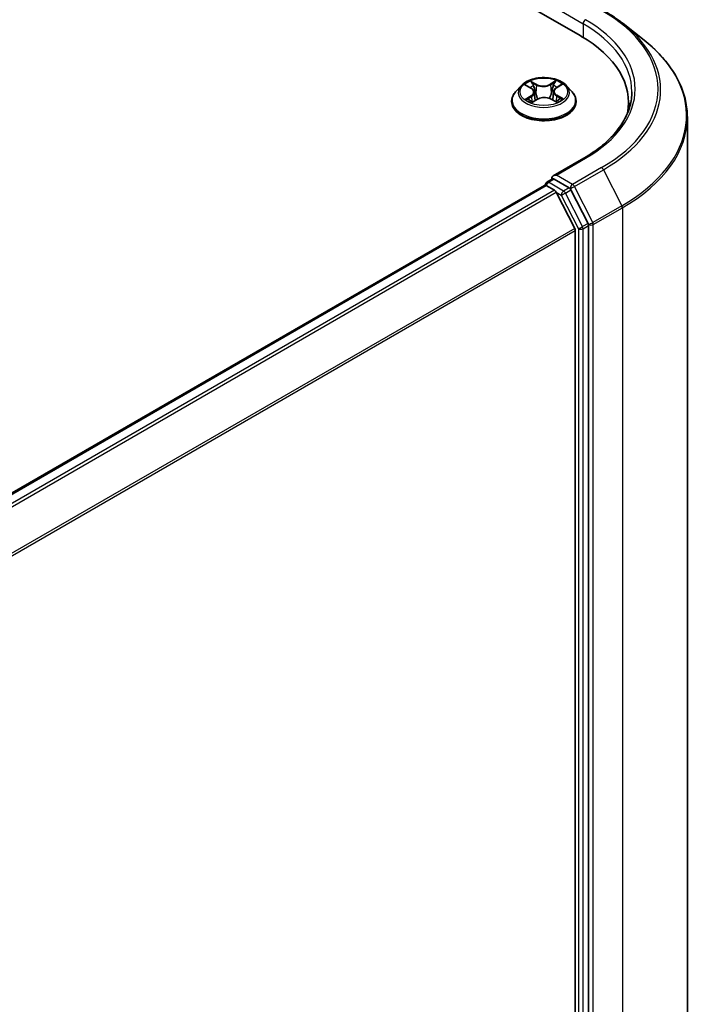
# Model space of a CAD drawing. Units: millimetres. Extents: x 7 to 5727, y 4 to 1128.
# Drawn here: x 44 to 53, y 93 to 106 of the extents above; entities that cross this region are included whole.
import ezdxf

# ---------------------------------------------------------------- set-up
doc = ezdxf.new("R2010")
doc.units = ezdxf.units.MM
doc.header["$LTSCALE"] = 0.5
doc.layers.add('Visible (ISO)', color=7, linetype='Continuous', lineweight=35)
doc.layers.add('Visible Narrow (ISO)', color=7, linetype='Continuous', lineweight=25)

msp = doc.modelspace()

# ---------------------------------------------------------------- linework, layer by layer
at = {"layer": 'Visible (ISO)'}
for p, q in [((38.7464, 112.537), (50.8682, 105.5385)), ((51.4135, 105.6984), (51.6837, 105.4845)), ((50.1005, 104.898), (50.0296, 104.819)), ((50.1654, 104.903), (50.2282, 104.8676)), ((50.5186, 104.8246), (50.507, 104.7161)), ((50.5535, 104.873), (50.612, 104.9101)), ((50.6864, 104.898), (50.7573, 104.819)), ((49.9792, 104.6928), (49.9792, 104.6975)), ((50.2488, 104.6879), (50.3099, 104.724)), ((50.2683, 104.8161), (50.2801, 104.7063)), ((50.4863, 104.727), (50.5515, 104.6927)), ((50.8077, 104.6928), (50.8077, 104.6975)), ((51.4833, 104.6811), (51.4833, 104.5798)), ((52.2404, 84.573), (52.2404, 104.4935)), ((50.9074, 103.9659), (50.5122, 103.7377)), ((50.4326, 103.6568), (50.5047, 103.6984)), ((50.7186, 103.5836), (50.5248, 103.6955)), ((50.4023, 103.616), (39.3019, 97.2072)), ((50.4112, 103.6197), (50.4112, 103.618)), ((50.4238, 103.6139), (50.5308, 103.5521)), ((50.9622, 103.1251), (50.7419, 103.5576)), ((50.7905, 103.0619), (50.5541, 103.526)), ((50.9692, 83.2035), (50.9692, 103.0986)), ((50.7975, 103.0355), (50.7975, 83.2316))]:
    msp.add_line(p, q, dxfattribs=at)
msp.add_arc((50.4541, 103.6197), 0.0429, 120, 180, dxfattribs=at)
for centre, major_axis, start_param, end_param in [((49.3833, 104.6811), (2.1, 0), 6.1711605, 7.0685835), ((49.3833, 104.4478), (2.1429, 0), 0.1529658, 0.2006295), ((50.5551, 103.713), (-0.0606, 0), 4.712389, 6.2831853), ((50.5248, 103.7305), (-0.0214, -0.0371), 5.4977871, 6.1236372), ((50.4238, 103.5789), (-0.0214, 0.0371), 5.4977871, 6.2831853), ((50.7186, 103.5486), (0.0214, -0.0371), 1.4801364, 2.3561945), ((50.5308, 103.5171), (-0.0214, 0.0371), 4.6217291, 5.4977871), ((50.7672, 103.053), (-0.0214, 0.0371), 3.9269908, 4.6217291), ((50.9389, 103.1161), (0.0214, -0.0371), 0.7853982, 1.4801364)]:
    msp.add_ellipse(centre, major_axis=major_axis, ratio=0.5773503, start_param=start_param, end_param=end_param, dxfattribs=at)
for points, knots in [([(51.1583, 105.8706), (51.1768, 105.86), (51.195, 105.8491), (51.2308, 105.8271), (51.2484, 105.8159), (51.2831, 105.7933), (51.3001, 105.7818), (51.3336, 105.7585), (51.35, 105.7467), (51.3823, 105.7228), (51.3981, 105.7107), (51.4135, 105.6984)], [3.14159265, 3.14159265, 3.14159265, 3.14159265, 3.17264484, 3.17264484, 3.20369702, 3.20369702, 3.2347492, 3.2347492, 3.26580139, 3.26580139, 3.29685357, 3.29685357, 3.29685357, 3.29685357]), ([(52.2404, 104.4935), (52.2404, 104.5649), (52.2326, 104.6363), (52.2016, 104.7776), (52.1784, 104.8476), (52.1172, 104.9848), (52.0792, 105.0521), (51.9891, 105.183), (51.9371, 105.2466), (51.8199, 105.3693), (51.7548, 105.4283), (51.6837, 105.4845)], [2.35619449, 2.35619449, 2.35619449, 2.35619449, 2.48222194, 2.48222194, 2.60824939, 2.60824939, 2.73427684, 2.73427684, 2.86030429, 2.86030429, 2.98633174, 2.98633174, 2.98633174, 2.98633174]), ([(50.6864, 104.898), (50.6689, 104.9176), (50.6466, 104.9347), (50.5941, 104.9643), (50.5635, 104.9764), (50.4978, 104.9942), (50.4628, 104.9998), (50.3917, 105.0041), (50.3557, 105.0028), (50.2861, 104.9936), (50.2525, 104.9856), (50.1907, 104.9633), (50.1625, 104.949), (50.1243, 104.9216), (50.1114, 104.9103), (50.1005, 104.898)], [4.3755948, 4.3755948, 4.3755948, 4.3755948, 4.6966078, 4.6966078, 5.0310364, 5.0310364, 5.3641138, 5.3641138, 5.6954273, 5.6954273, 6.0271632, 6.0271632, 6.3611411, 6.3611411, 6.5620543, 6.5620543, 6.5620543, 6.5620543]), ([(50.2683, 104.8161), (50.2678, 104.8202), (50.2669, 104.8242), (50.264, 104.832), (50.2621, 104.8358), (50.2574, 104.8431), (50.2546, 104.8466), (50.2483, 104.8532), (50.2447, 104.8564), (50.237, 104.8623), (50.2327, 104.8651), (50.2282, 104.8676)], [3.95993159, 3.95993159, 3.95993159, 3.95993159, 4.10693241, 4.10693241, 4.25393323, 4.25393323, 4.40093405, 4.40093405, 4.54793487, 4.54793487, 4.69493569, 4.69493569, 4.69493569, 4.69493569]), ([(50.5535, 104.873), (50.5495, 104.8705), (50.5459, 104.8678), (50.5391, 104.8621), (50.536, 104.8592), (50.5305, 104.8529), (50.5281, 104.8496), (50.524, 104.8428), (50.5224, 104.8393), (50.5199, 104.8321), (50.519, 104.8284), (50.5186, 104.8246)], [0.01745329, 0.01745329, 0.01745329, 0.01745329, 0.15286908, 0.15286908, 0.28828486, 0.28828486, 0.42370065, 0.42370065, 0.55911644, 0.55911644, 0.69453222, 0.69453222, 0.69453222, 0.69453222]), ([(50.0296, 104.819), (50.0232, 104.8119), (50.0174, 104.8045), (50.0068, 104.7893), (50.0021, 104.7815), (49.9939, 104.7655), (49.9905, 104.7573), (49.9849, 104.7405), (49.9827, 104.732), (49.9799, 104.7149), (49.9792, 104.7062), (49.9792, 104.6975)], [0.27886897, 0.27886897, 0.27886897, 0.27886897, 0.37438229, 0.37438229, 0.46989561, 0.46989561, 0.56540893, 0.56540893, 0.66092226, 0.66092226, 0.75643558, 0.75643558, 0.75643558, 0.75643558]), ([(50.2008, 104.718), (50.2036, 104.7159), (50.2066, 104.7137), (50.2129, 104.7094), (50.2163, 104.7073), (50.2234, 104.7031), (50.2271, 104.7011), (50.235, 104.6971), (50.2391, 104.6951), (50.2461, 104.692), (50.249, 104.6908), (50.2518, 104.6897)], [1.39369122, 1.39369122, 1.39369122, 1.39369122, 1.4637094, 1.4637094, 1.53372758, 1.53372758, 1.60374576, 1.60374576, 1.67376394, 1.67376394, 1.71845108, 1.71845108, 1.71845108, 1.71845108]), ([(50.4863, 104.727), (50.4766, 104.7321), (50.4655, 104.7363), (50.4419, 104.7426), (50.4293, 104.7447), (50.4037, 104.7465), (50.3906, 104.7463), (50.3652, 104.7436), (50.3528, 104.7411), (50.3298, 104.734), (50.3192, 104.7295), (50.3099, 104.724)], [4.7298423, 4.7298423, 4.7298423, 4.7298423, 5.0370202, 5.0370202, 5.3441982, 5.3441982, 5.6513761, 5.6513761, 5.9585541, 5.9585541, 6.265732, 6.265732, 6.265732, 6.265732]), ([(50.5473, 104.6949), (50.5495, 104.6959), (50.5516, 104.697), (50.5577, 104.7), (50.5616, 104.7021), (50.5688, 104.7062), (50.5723, 104.7083), (50.5788, 104.7126), (50.5818, 104.7148), (50.5875, 104.7191), (50.5901, 104.7213), (50.5925, 104.7234)], [3.00157438, 3.00157438, 3.00157438, 3.00157438, 3.03832401, 3.03832401, 3.10860704, 3.10860704, 3.17889008, 3.17889008, 3.24917312, 3.24917312, 3.31945616, 3.31945616, 3.31945616, 3.31945616]), ([(50.8077, 104.6975), (50.8077, 104.7062), (50.807, 104.7149), (50.8042, 104.732), (50.802, 104.7405), (50.7964, 104.7573), (50.793, 104.7655), (50.7848, 104.7815), (50.7801, 104.7893), (50.7695, 104.8045), (50.7637, 104.8119), (50.7573, 104.819)], [3.89802823, 3.89802823, 3.89802823, 3.89802823, 3.99354156, 3.99354156, 4.08905488, 4.08905488, 4.1845682, 4.1845682, 4.28008152, 4.28008152, 4.37559484, 4.37559484, 4.37559484, 4.37559484]), ([(51.5262, 104.8211), (51.5262, 104.7589), (51.5177, 104.6967), (51.4838, 104.5733), (51.4584, 104.5122), (51.3909, 104.3922), (51.3488, 104.3334), (51.2485, 104.2198), (51.1904, 104.1649), (51.0594, 104.0609), (50.9866, 104.0117), (50.9074, 103.9659)], [3.92699082, 3.92699082, 3.92699082, 3.92699082, 4.08407045, 4.08407045, 4.24115008, 4.24115008, 4.39822972, 4.39822972, 4.55530935, 4.55530935, 4.71238898, 4.71238898, 4.71238898, 4.71238898]), ([(49.9792, 104.6928), (49.9792, 104.6673), (49.9859, 104.6418), (50.012, 104.593), (50.0319, 104.5697), (50.0831, 104.5276), (50.1149, 104.5089), (50.1869, 104.4783), (50.2271, 104.4665), (50.3116, 104.4509), (50.3559, 104.4472), (50.4442, 104.448), (50.4882, 104.4526), (50.5717, 104.4697), (50.6112, 104.4822), (50.6816, 104.5141), (50.7125, 104.5335), (50.7625, 104.5776), (50.7816, 104.6022), (50.8029, 104.6493), (50.8077, 104.671), (50.8077, 104.6928)], [0.7564356, 0.7564356, 0.7564356, 0.7564356, 1.0561462, 1.0561462, 1.3685571, 1.3685571, 1.6930502, 1.6930502, 2.0187781, 2.0187781, 2.3435286, 2.3435286, 2.6678834, 2.6678834, 2.9927175, 2.9927175, 3.3185149, 3.3185149, 3.64243, 3.64243, 3.8980282, 3.8980282, 3.8980282, 3.8980282]), ([(50.5047, 103.6984), (50.5065, 103.6995), (50.5096, 103.7), (50.5168, 103.6992), (50.5209, 103.6977), (50.5248, 103.6955)], [0.038953354, 0.038953354, 0.038953354, 0.038953354, 0.050334548, 0.050334548, 0.061715743, 0.061715743, 0.061715743, 0.061715743])]:
    msp.add_open_spline(points, degree=3, knots=knots, dxfattribs=at)
at = {"layer": 'Visible Narrow (ISO)'}
for p, q in [((50.4945, 105.9292), (50.8985, 105.6959)), ((50.8985, 105.6959), (50.8985, 105.5206)), ((50.3039, 104.9157), (50.2216, 104.959)), ((50.5512, 104.9645), (50.4734, 104.9186)), ((50.145, 104.9122), (50.2247, 104.8672)), ((50.2473, 104.9346), (50.2991, 104.9074)), ((50.2991, 104.9074), (50.2921, 104.8061)), ((50.4784, 104.9104), (50.5274, 104.9393)), ((50.4784, 104.9104), (50.4859, 104.8093)), ((50.5573, 104.8728), (50.6323, 104.9203)), ((50.2296, 104.7694), (50.1546, 104.7219)), ((50.1877, 104.7314), (50.2348, 104.7613)), ((50.2348, 104.7613), (50.2399, 104.6948)), ((50.2357, 104.6777), (50.3135, 104.7237)), ((50.483, 104.7265), (50.5653, 104.6832)), ((50.5573, 104.7667), (50.5523, 104.6973)), ((50.5573, 104.7667), (50.6073, 104.7385)), ((50.6419, 104.73), (50.5622, 104.775)), ((50.5551, 103.748), (50.9288, 103.9638)), ((51.1369, 103.8437), (50.7631, 103.6279)), ((50.7864, 103.6019), (51.1601, 103.8176)), ((51.1601, 103.8176), (51.3966, 103.3535)), ((50.4541, 103.6547), (50.5248, 103.6955)), ((50.7631, 103.6279), (50.5551, 103.748)), ((39.3145, 97.1999), (50.4238, 103.6139)), ((50.6479, 103.5428), (50.4541, 103.6547)), ((50.7186, 103.5836), (50.6479, 103.5428)), ((50.6712, 103.5167), (50.7419, 103.5576)), ((50.7186, 103.5836), (50.7328, 103.5754)), ((50.7328, 103.5754), (50.7419, 103.5576)), ((51.0228, 103.1377), (50.7864, 103.6019)), ((50.5308, 103.5521), (39.4215, 97.1382)), ((39.4557, 97.1184), (50.5541, 103.526)), ((50.5534, 103.5274), (50.6176, 103.4903)), ((50.6176, 103.4903), (50.8379, 103.0578)), ((50.8915, 103.0843), (50.6712, 103.5167)), ((51.3966, 103.3535), (51.0228, 103.1377)), ((51.0298, 103.1113), (51.4036, 103.3271)), ((51.4036, 103.3271), (51.4036, 83.4066)), ((50.7905, 103.0619), (39.7207, 96.6708)), ((50.8379, 103.0578), (50.8379, 83.1626)), ((50.9622, 103.1251), (50.8915, 103.0843)), ((50.8985, 103.0578), (50.9692, 103.0986)), ((50.8985, 83.1626), (50.8985, 103.0578)), ((50.9622, 103.1251), (50.9692, 103.1113)), ((50.9692, 103.1113), (50.9692, 103.0986)), ((51.0298, 83.1908), (51.0298, 103.1113)), ((39.7327, 96.6472), (50.7975, 103.0355))]:
    msp.add_line(p, q, dxfattribs=at)
for centre, major_axis, ratio, start_param, end_param in [((49.3833, 104.8561), (2.4799, 0), 0.5773503, 5.4977871, 7.0685835), ((50.9288, 105.7134), (0.0214, 0.0371), 0.5773503, 0.7853982, 2.3561945), ((49.3833, 104.8561), (2.1857, 0), 0.5773503, 5.4977871, 7.0685835), ((49.3833, 104.8211), (2.1429, 0), 0.5773503, 0, 0.7853982), ((49.3833, 104.8435), (2.5129, 0), 0.5773503, 5.4977871, 6.9133226), ((49.3833, 104.5159), (2.8472, 0), 0.5773503, 5.4977871, 6.9133226), ((50.3934, 104.8211), (-0.2943, 0), 0.5773503, 5.3360652, 5.7174342), ((50.3934, 104.8211), (-0.2943, 0), 0.5773503, 3.7652689, 4.1466379), ((50.3934, 104.8105), (-0.3299, 0), 0.5773503, 5.8056187, 9.9023446), ((50.3934, 104.7887), (0.2303, 0), 0.5773503, 2.2052569, 2.4448303), ((50.2247, 104.8614), (0.00351, 0.00622), 0.5706673, 0, 0.7797094), ((50.1394, 104.8169), (0.122, 0), 0.5773503, 5.544203, 7.0800928), ((50.2426, 104.9321), (-0.00575, -0.00424), 0.1713534, 1.0238319, 2.4190141), ((50.2607, 104.8954), (-0.00686, -0.00199), 0.2291972, 3.8749372, 5.2303603), ((50.3039, 104.9099), (-0.00333, -0.00632), 0.5499399, 3.9048355, 5.3883654), ((50.3861, 104.9625), (0.1291, 0), 0.5773503, 3.9734067, 5.5092964), ((50.3861, 104.9678), (-0.122, 0), 0.5773503, 0.831814, 2.3677038), ((50.4734, 104.9127), (0.00363, -0.00615), 0.5839568, 0.8668434, 2.3503732), ((50.5155, 104.8997), (-0.00691, 0.00183), 0.2168852, 4.2411718, 5.5965949), ((50.6475, 104.8254), (-0.122, 0), 0.5773503, 5.544203, 7.0800928), ((50.6475, 104.82), (-0.1291, 0), 0.5773503, 6.221282, 7.0800928), ((50.3934, 104.7887), (0.2303, 0), 0.5773503, 0.7450517, 0.9942609), ((50.5325, 104.9369), (-0.00592, 0.004), 0.1981732, 0.6832753, 2.0784574), ((50.5573, 104.867), (-0.00382, 0.00603), 0.603517, 5.4734766, 6.2831853), ((50.3934, 104.7103), (-0.4097, 0), 0.5773503, 5.8056187, 9.9023446), ((50.3934, 104.6975), (-0.4143, 0), 0.5773503, 0, 3.1415927), ((50.3934, 104.8211), (0.2943, 0), 0.5773503, 3.7652689, 4.1466379), ((50.1929, 104.7292), (-0.0013, -0.00702), 0.7940866, 4.5340674, 5.9292496), ((50.2131, 104.7147), (-0.00609, -0.00373), 0.7381676, 5.1930807, 5.7361746), ((50.2296, 104.7636), (0.00382, -0.00603), 0.603517, 0.8483541, 2.331884), ((50.1394, 104.8115), (0.1291, 0), 0.5773503, 5.544203, 6.3450887), ((50.2873, 104.8035), (-0.00686, -0.00199), 0.2291647, 3.8749301, 5.2259761), ((50.3135, 104.7178), (-0.00363, 0.00615), 0.5839568, 5.4919659, 6.2831853), ((50.4008, 104.6744), (0.122, 0), 0.5773503, 0.831814, 2.3677038), ((50.483, 104.7207), (0.00333, 0.00632), 0.5499399, 0, 0.7632428), ((50.491, 104.807), (-0.0069, 0.00183), 0.2168512, 4.2455553, 5.5966012), ((50.5622, 104.7691), (-0.00351, -0.00622), 0.5706673, 3.921302, 5.4048319), ((50.3934, 104.8211), (0.2943, 0), 0.5773503, 5.3360652, 5.7174342), ((50.5812, 104.7208), (-0.00605, 0.00379), 0.7211262, 3.6065957, 4.2904907), ((50.6024, 104.736), (0.00145, -0.00699), 0.7650323, 0.3684609, 1.7636431), ((50.3934, 104.6928), (0.4143, 0), 0.5773503, 3.1415927, 6.2831853), ((49.3833, 104.4935), (2.8571, 0), 0.5773503, 5.4977871, 6.2831853), ((50.9288, 103.9288), (-0.0214, 0.0371), 0.5773503, 5.4977871, 6.2831853), ((51.1369, 103.8087), (0.0214, -0.0371), 0.5773503, 1.4801364, 2.3561945), ((50.4541, 103.6197), (-0.0429, 0), 0.5773503, 0, 0.0701236), ((50.4541, 103.6197), (0.0214, 0.0371), 0.5773503, 0.7853982, 2.061679), ((50.4541, 103.6197), (-0.0214, 0.0371), 0.5773503, 5.4977871, 6.2831853), ((50.7631, 103.5929), (0.0214, 0.0371), 0.5773503, 0.7853982, 2.3561945), ((50.7631, 103.5929), (-0.0382, -0.0195), 0.0739221, 0.617421, 2.1882173), ((50.7631, 103.5929), (-0.0214, 0.0371), 0.5773503, 4.6217291, 5.4977871), ((50.6479, 103.5078), (0.0214, 0.0371), 0.5773503, 0.7853982, 2.3561945), ((50.6479, 103.5078), (-0.0382, -0.0195), 0.0739221, 0.617421, 2.1882173), ((50.6479, 103.5078), (-0.0214, 0.0371), 0.5773503, 4.6217291, 5.4977871), ((51.3733, 103.3446), (-0.0214, 0.0371), 0.5773503, 3.9269908, 4.6217291), ((50.8682, 103.0753), (0.0382, 0.0195), 0.0739221, 3.7590136, 5.32981), ((50.8682, 103.0753), (-0.0429, 0), 0.5773503, 0.7853982, 2.3561945), ((50.8682, 103.0753), (-0.0214, 0.0371), 0.5773503, 3.9269908, 4.6217291), ((50.9995, 103.1288), (0.0382, 0.0195), 0.0739221, 3.7590136, 5.32981), ((50.9995, 103.1288), (-0.0429, 0), 0.5773503, 0.7853982, 2.3561945), ((50.9995, 103.1288), (-0.0214, 0.0371), 0.5773503, 3.9269908, 4.6217291)]:
    msp.add_ellipse(centre, major_axis=major_axis, ratio=ratio, start_param=start_param, end_param=end_param, dxfattribs=at)
msp.add_ellipse((50.3934, 104.8211), major_axis=(-0.3059, 0), ratio=0.5773503, dxfattribs=at)
for points, knots in [([(50.2473, 104.9346), (50.2449, 104.9368), (50.2426, 104.9391), (50.2367, 104.945), (50.2332, 104.9485), (50.2269, 104.9544), (50.2242, 104.9568), (50.2216, 104.959)], [-0.032055974, -0.032055974, -0.032055974, -0.032055974, -0.02365019, -0.02365019, -0.010200936, -0.010200936, 0.000338329, 0.000338329, 0.000338329, 0.000338329]), ([(50.2216, 104.959), (50.2233, 104.9566), (50.225, 104.9537), (50.2291, 104.9467), (50.2315, 104.9423), (50.2361, 104.9348), (50.238, 104.9319), (50.2402, 104.929)], [-0.000338329, -0.000338329, -0.000338329, -0.000338329, 0.010200936, 0.010200936, 0.02365019, 0.02365019, 0.032055974, 0.032055974, 0.032055974, 0.032055974]), ([(50.5512, 104.9645), (50.5492, 104.9626), (50.5472, 104.9606), (50.5432, 104.9564), (50.5412, 104.9543), (50.5369, 104.9495), (50.5345, 104.9469), (50.5305, 104.9426), (50.529, 104.9409), (50.5274, 104.9393)], [-0.032394303, -0.032394303, -0.032394303, -0.032394303, -0.023744988, -0.023744988, -0.0154285, -0.0154285, -0.005934038, -0.005934038, 0, 0, 0, 0]), ([(50.5347, 104.9339), (50.5361, 104.936), (50.5374, 104.9381), (50.5405, 104.9436), (50.5422, 104.9469), (50.5451, 104.9527), (50.5463, 104.9553), (50.5488, 104.9602), (50.55, 104.9625), (50.5512, 104.9645)], [0, 0, 0, 0, 0.005934038, 0.005934038, 0.0154285, 0.0154285, 0.023744988, 0.023744988, 0.032394303, 0.032394303, 0.032394303, 0.032394303]), ([(50.1793, 104.8952), (50.1782, 104.8964), (50.1771, 104.8974), (50.1727, 104.9011), (50.1693, 104.9033), (50.1625, 104.9069), (50.1591, 104.9082), (50.1522, 104.9106), (50.1486, 104.9115), (50.145, 104.9122)], [0.002351708, 0.002351708, 0.002351708, 0.002351708, 0.005934038, 0.005934038, 0.0154285, 0.0154285, 0.023744988, 0.023744988, 0.032394303, 0.032394303, 0.032394303, 0.032394303]), ([(50.145, 104.9122), (50.1483, 104.911), (50.1516, 104.9097), (50.158, 104.9069), (50.1611, 104.9054), (50.1645, 104.9035), (50.165, 104.9033), (50.1654, 104.903)], [-0.032394303, -0.032394303, -0.032394303, -0.032394303, -0.023744988, -0.023744988, -0.0154285, -0.0154285, -0.014235683, -0.014235683, -0.014235683, -0.014235683]), ([(50.2402, 104.929), (50.2439, 104.9241), (50.2472, 104.9188), (50.2529, 104.9076), (50.2552, 104.9017), (50.2569, 104.8958)], [-0.028982846, -0.028982846, -0.028982846, -0.028982846, -0.014585063, -0.014585063, 0, 0, 0, 0]), ([(50.2655, 104.8979), (50.2636, 104.9044), (50.2611, 104.9109), (50.255, 104.9233), (50.2514, 104.9291), (50.2473, 104.9346)], [0, 0, 0, 0, 0.014585063, 0.014585063, 0.028982846, 0.028982846, 0.028982846, 0.028982846]), ([(50.2569, 104.8958), (50.2614, 104.8805), (50.2658, 104.8652), (50.2747, 104.8346), (50.2791, 104.8193), (50.2836, 104.8039)], [-0.068779854, -0.068779854, -0.068779854, -0.068779854, -0.034389927, -0.034389927, 0, 0, 0, 0]), ([(50.2921, 104.8061), (50.2877, 104.8214), (50.2832, 104.8367), (50.2744, 104.8673), (50.2699, 104.8826), (50.2655, 104.8979)], [0, 0, 0, 0, 0.034389927, 0.034389927, 0.068779854, 0.068779854, 0.068779854, 0.068779854]), ([(50.5104, 104.902), (50.5063, 104.8866), (50.5022, 104.8711), (50.4941, 104.8402), (50.49, 104.8248), (50.4859, 104.8093)], [0, 0, 0, 0, 0.034389927, 0.034389927, 0.068779854, 0.068779854, 0.068779854, 0.068779854]), ([(50.4944, 104.8075), (50.4985, 104.8229), (50.5026, 104.8384), (50.5108, 104.8693), (50.5149, 104.8847), (50.519, 104.9002)], [-0.068779854, -0.068779854, -0.068779854, -0.068779854, -0.034389927, -0.034389927, 0, 0, 0, 0]), ([(50.5274, 104.9393), (50.5236, 104.9337), (50.5202, 104.9276), (50.5145, 104.9151), (50.5121, 104.9086), (50.5104, 104.902)], [0, 0, 0, 0, 0.014491423, 0.014491423, 0.028982846, 0.028982846, 0.028982846, 0.028982846]), ([(50.519, 104.9002), (50.5206, 104.9061), (50.5227, 104.912), (50.528, 104.9234), (50.5311, 104.9289), (50.5347, 104.9339)], [-0.028982846, -0.028982846, -0.028982846, -0.028982846, -0.014491423, -0.014491423, 0, 0, 0, 0]), ([(50.6323, 104.9203), (50.6281, 104.9194), (50.6238, 104.918), (50.6143, 104.9141), (50.6092, 104.9112), (50.6023, 104.9058), (50.6002, 104.9037), (50.5983, 104.9014)], [-0.000338329, -0.000338329, -0.000338329, -0.000338329, 0.010200936, 0.010200936, 0.02365019, 0.02365019, 0.03061201, 0.03061201, 0.03061201, 0.03061201]), ([(50.612, 104.9101), (50.6149, 104.9119), (50.6178, 104.9136), (50.6246, 104.9171), (50.6285, 104.9188), (50.6323, 104.9203)], [-0.018483172, -0.018483172, -0.018483172, -0.018483172, -0.010200936, -0.010200936, 0.000338329, 0.000338329, 0.000338329, 0.000338329]), ([(50.1877, 104.7314), (50.1854, 104.7309), (50.1828, 104.7304), (50.1756, 104.7287), (50.1709, 104.7275), (50.1623, 104.7248), (50.1584, 104.7234), (50.1546, 104.7219)], [-0.032055974, -0.032055974, -0.032055974, -0.032055974, -0.02365019, -0.02365019, -0.010200936, -0.010200936, 0.000338329, 0.000338329, 0.000338329, 0.000338329]), ([(50.1546, 104.7219), (50.1588, 104.7229), (50.1631, 104.7235), (50.1726, 104.7243), (50.1777, 104.7243), (50.185, 104.7237), (50.1876, 104.7233), (50.1898, 104.7229)], [-0.000338329, -0.000338329, -0.000338329, -0.000338329, 0.010200936, 0.010200936, 0.02365019, 0.02365019, 0.032055974, 0.032055974, 0.032055974, 0.032055974]), ([(50.2078, 104.7169), (50.2054, 104.7209), (50.2024, 104.7242), (50.1956, 104.7291), (50.1918, 104.7307), (50.1877, 104.7314)], [0, 0, 0, 0, 0.014585063, 0.014585063, 0.028982846, 0.028982846, 0.028982846, 0.028982846]), ([(50.1898, 104.7229), (50.1935, 104.7223), (50.1969, 104.7209), (50.2002, 104.7185), (50.2005, 104.7182), (50.2008, 104.718)], [-0.028982846, -0.028982846, -0.028982846, -0.028982846, -0.014585063, -0.014585063, -0.013147537, -0.013147537, -0.013147537, -0.013147537]), ([(50.2836, 104.8039), (50.2899, 104.7821), (50.2971, 104.7606), (50.3073, 104.7347), (50.3094, 104.7298), (50.3115, 104.7249)], [-0.098241255, -0.098241255, -0.098241255, -0.098241255, -0.049120627, -0.049120627, -0.037464134, -0.037464134, -0.037464134, -0.037464134]), ([(50.318, 104.7283), (50.3161, 104.733), (50.3143, 104.7376), (50.3049, 104.7631), (50.2981, 104.7844), (50.2921, 104.8061)], [0.038119058, 0.038119058, 0.038119058, 0.038119058, 0.049120627, 0.049120627, 0.098241255, 0.098241255, 0.098241255, 0.098241255]), ([(50.4859, 104.8093), (50.4804, 104.7875), (50.474, 104.7659), (50.4657, 104.7421), (50.4647, 104.7393), (50.4637, 104.7365)], [0, 0, 0, 0, 0.049120627, 0.049120627, 0.055619074, 0.055619074, 0.055619074, 0.055619074]), ([(50.4707, 104.734), (50.4718, 104.7368), (50.4729, 104.7397), (50.4818, 104.7637), (50.4886, 104.7854), (50.4944, 104.8075)], [-0.055706218, -0.055706218, -0.055706218, -0.055706218, -0.049120627, -0.049120627, 0, 0, 0, 0]), ([(50.6073, 104.7385), (50.603, 104.7375), (50.5989, 104.7358), (50.5918, 104.7307), (50.5887, 104.7273), (50.5861, 104.7233)], [0, 0, 0, 0, 0.014491423, 0.014491423, 0.028982846, 0.028982846, 0.028982846, 0.028982846]), ([(50.5925, 104.7234), (50.5933, 104.7241), (50.5941, 104.7247), (50.5981, 104.7276), (50.6017, 104.7291), (50.6056, 104.7299)], [-0.018106828, -0.018106828, -0.018106828, -0.018106828, -0.014491423, -0.014491423, 0, 0, 0, 0]), ([(50.6056, 104.7299), (50.6072, 104.7302), (50.6091, 104.7305), (50.6141, 104.7312), (50.6176, 104.7316), (50.6244, 104.7318), (50.6278, 104.7317), (50.6347, 104.7312), (50.6383, 104.7307), (50.6419, 104.73)], [0, 0, 0, 0, 0.005934038, 0.005934038, 0.0154285, 0.0154285, 0.023744988, 0.023744988, 0.032394303, 0.032394303, 0.032394303, 0.032394303]), ([(50.6419, 104.73), (50.6386, 104.7312), (50.6353, 104.7322), (50.6289, 104.734), (50.6258, 104.7348), (50.6193, 104.7363), (50.616, 104.7369), (50.6109, 104.7378), (50.6091, 104.7382), (50.6073, 104.7385)], [-0.032394303, -0.032394303, -0.032394303, -0.032394303, -0.023744988, -0.023744988, -0.0154285, -0.0154285, -0.005934038, -0.005934038, 0, 0, 0, 0]), ([(50.2508, 104.6891), (50.2499, 104.6891), (50.2491, 104.6891), (50.2464, 104.6887), (50.2447, 104.688), (50.2418, 104.6859), (50.2406, 104.6847), (50.2381, 104.6816), (50.2369, 104.6797), (50.2357, 104.6777)], [0.002000959, 0.002000959, 0.002000959, 0.002000959, 0.005934038, 0.005934038, 0.0154285, 0.0154285, 0.023744988, 0.023744988, 0.032394303, 0.032394303, 0.032394303, 0.032394303]), ([(50.2357, 104.6777), (50.2377, 104.6796), (50.2397, 104.6813), (50.2437, 104.6845), (50.2457, 104.686), (50.2481, 104.6874), (50.2484, 104.6877), (50.2488, 104.6879)], [-0.032394303, -0.032394303, -0.032394303, -0.032394303, -0.023744988, -0.023744988, -0.0154285, -0.0154285, -0.013980921, -0.013980921, -0.013980921, -0.013980921]), ([(50.5653, 104.6832), (50.5636, 104.6856), (50.5619, 104.6878), (50.5578, 104.6917), (50.5554, 104.6932), (50.5514, 104.6941), (50.5502, 104.6942), (50.5488, 104.6941)], [-0.000338329, -0.000338329, -0.000338329, -0.000338329, 0.010200936, 0.010200936, 0.02365019, 0.02365019, 0.029197113, 0.029197113, 0.029197113, 0.029197113]), ([(50.5516, 104.6927), (50.5535, 104.6917), (50.5553, 104.6905), (50.56, 104.6875), (50.5627, 104.6854), (50.5653, 104.6832)], [-0.017454908, -0.017454908, -0.017454908, -0.017454908, -0.010200936, -0.010200936, 0.000338329, 0.000338329, 0.000338329, 0.000338329])]:
    msp.add_open_spline(points, degree=3, knots=knots, dxfattribs=at)
for points in [[(50.2121, 104.71), (50.2107, 104.7123), (50.2093, 104.7146), (50.2078, 104.7169)], [(50.5861, 104.7233), (50.5841, 104.72), (50.5821, 104.7168), (50.5801, 104.7136)]]:
    msp.add_open_spline(points, degree=3, dxfattribs=at)

doc.saveas('drawing.dxf')
